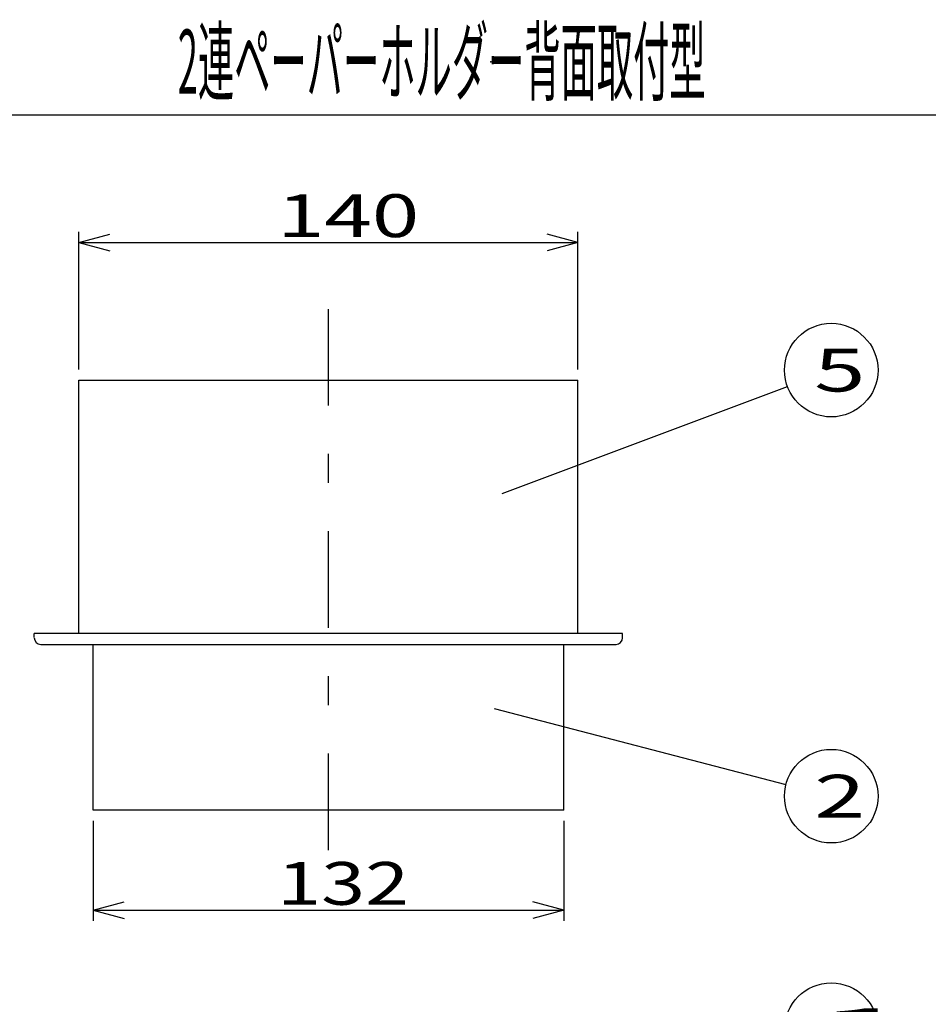
# Model space of a CAD drawing. Extents: x -330 to 330, y -460 to 460.
# Drawn here: x -177 to 78, y 151 to 427 of the extents above; entities that cross this region are included whole.
import ezdxf
from ezdxf.enums import TextEntityAlignment as Align

# ---------------------------------------------------------------- set-up
doc = ezdxf.new("R2010")
doc.units = 0
doc.header["$PDSIZE"] = 1
doc.linetypes.add('CENTER', pattern=[62.292629, 27.083752, -13.541876, 8.125126, -13.541876])
doc.layers.get('0').update_dxf_attribs({"linetype": 'CONTINUOUS'})
doc.layers.add('LAYER0240', color=7, linetype='CONTINUOUS')
doc.layers.add('ZUWAKU', color=7, linetype='CONTINUOUS')
doc.styles.get("Standard").update_dxf_attribs({"font": 'txt.shx', "width": 0.705882, "bigfont": 'bigfont.shx'})

# ---------------------------------------------------------------- blocks, each defined once
blk = doc.blocks.new('GROUP_37')
at = {"color": 7, "linetype": 'CONTINUOUS'}
for q in [(-151.49, 366.76), (-151.49, 362.1)]:
    blk.add_line((-160.18, 364.43), q, dxfattribs=at)
blk = doc.blocks.new('GROUP_38')
at = {"color": 7, "linetype": 'CONTINUOUS'}
for q in [(-28.87, 366.76), (-28.87, 362.1)]:
    blk.add_line((-20.18, 364.43), q, dxfattribs=at)
blk = doc.blocks.new('GROUP_39')
at = {"color": 7, "linetype": 'CONTINUOUS'}
for q in [(-147.49, 179.6), (-147.49, 174.94)]:
    blk.add_line((-156.18, 177.27), q, dxfattribs=at)
blk = doc.blocks.new('GROUP_40')
at = {"color": 7, "linetype": 'CONTINUOUS'}
for q in [(-32.87, 179.6), (-32.87, 174.94)]:
    blk.add_line((-24.18, 177.27), q, dxfattribs=at)
blk = doc.blocks.new('GROUP_43')
at = {"layer": 'LAYER0240', "color": 7, "linetype": 'CONTINUOUS'}
blk.add_line((-41.42, 294.04), (38.55, 324.03), dxfattribs=at)
blk.add_circle((50.84, 328.64), 13.12, dxfattribs=at)
at = {"layer": 'LAYER0240', "color": 7, "width": 1.2}
blk.add_text('5', height=12, dxfattribs=at).set_placement((46.04, 322.64), (60.44, 322.64), align=Align.FIT)
blk = doc.blocks.new('GROUP_44')
at = {"layer": 'LAYER0240', "color": 7, "linetype": 'CONTINUOUS'}
blk.add_line((-43.65, 233.77), (38.14, 212.52), dxfattribs=at)
blk.add_circle((50.84, 209.22), 13.12, dxfattribs=at)
at = {"layer": 'LAYER0240', "color": 7, "width": 1.2}
blk.add_text('2', height=12, dxfattribs=at).set_placement((46.04, 203.22), (60.44, 203.22), align=Align.FIT)
blk = doc.blocks.new('GROUP_45')
at = {"layer": 'LAYER0240', "color": 7, "linetype": 'CONTINUOUS'}
blk.add_line((-15.37, 113.97), (38.87, 138.37), dxfattribs=at)
blk.add_circle((50.84, 143.75), 13.12, dxfattribs=at)
at = {"layer": 'LAYER0240', "color": 7, "width": 2.4}
blk.add_text('1', height=12, dxfattribs=at).set_placement((46.04, 137.75), (74.84, 137.75), align=Align.FIT)

msp = doc.modelspace()

# ---------------------------------------------------------------- linework, layer by layer
at = {"color": 7, "linetype": 'CONTINUOUS'}
for p, q in [((-160.18, 328.84), (-160.18, 367.43)), ((-20.18, 328.84), (-20.18, 367.43)), ((-160.18, 364.43), (-20.18, 364.43)), ((-160.18, 325.84), (-20.18, 325.84)), ((-160.18, 254.78), (-160.18, 325.84)), ((-20.18, 254.78), (-20.18, 325.84)), ((-172.68, 253.66), (-172.68, 254.78)), ((-7.68, 254.78), (-172.68, 254.78)), ((-7.68, 253.66), (-7.68, 254.78)), ((-170.85, 251.78), (-9.51, 251.78)), ((-156.18, 205.31), (-156.18, 251.78)), ((-24.18, 205.31), (-24.18, 251.78)), ((-24.18, 205.31), (-156.18, 205.31)), ((-156.18, 202.31), (-156.18, 174.27)), ((-24.18, 202.31), (-24.18, 174.27)), ((-156.18, 177.27), (-24.18, 177.27))]:
    msp.add_line(p, q, dxfattribs=at)
at = {"color": 7, "linetype": 'CENTER'}
msp.add_line((-90.18, 194.1), (-90.18, 357.55), dxfattribs=at)
at = {"color": 7, "linetype": 'CONTINUOUS'}
for centre, start, end in [((-170.81, 253.66), 181.4, 268.6), ((-9.56, 253.66), 271.4, 358.6)]:
    msp.add_arc(centre, 1.88, start, end, dxfattribs=at)
at = {"layer": 'ZUWAKU', "color": 7, "linetype": 'CONTINUOUS'}
msp.add_line((-273.9, 400.23), (283.16, 400.23), dxfattribs=at)
msp.add_point((-44.67, 415.09), dxfattribs=at)

# ---------------------------------------------------------------- block references
at = {"linetype": 'CONTINUOUS'}
for name in ['GROUP_37', 'GROUP_38', 'GROUP_43', 'GROUP_44', 'GROUP_39', 'GROUP_40', 'GROUP_45']:
    msp.add_blockref(name, (0, 0), dxfattribs=at)

# ---------------------------------------------------------------- texts
at = {"color": 7}
for s, width, p, p2 in [('140', 1.107692, (-104.58, 365.93), (-64.7, 365.93)), ('132', 1.028571, (-104.58, 178.77), (-67.55, 178.77))]:
    msp.add_text(s, height=12, dxfattribs=dict(at, width=width)).set_placement(p, p2, align=Align.FIT)
at = {"layer": 'LAYER0240', "color": 7, "width": 0.529891}
msp.add_text('2連ペーパーホルダー背面取付型  ', height=18, dxfattribs=at).set_placement((-132.42, 406.09), (20.19, 406.09), align=Align.FIT)

doc.saveas('drawing.dxf')
